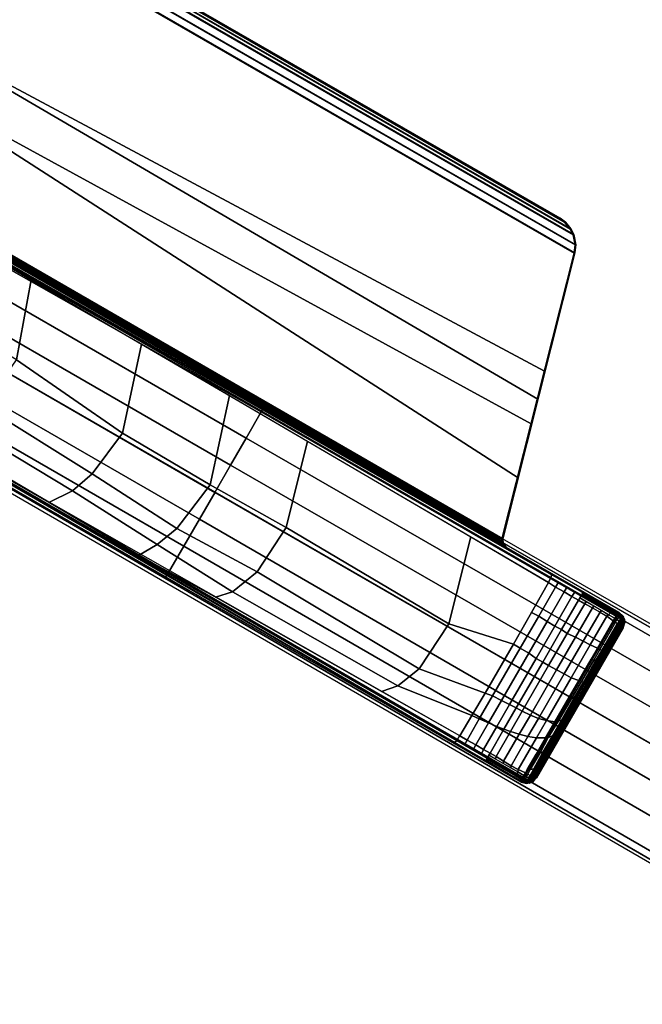
# Model space of a CAD drawing. Units: inches. Extents: x -2 to 247, y -6 to 211.
# Drawn here: x 131 to 136, y 76 to 84 of the extents above; entities that cross this region are included whole.
import ezdxf

# ---------------------------------------------------------------- set-up
doc = ezdxf.new("R2010")
doc.units = ezdxf.units.IN
doc.header["$MEASUREMENT"] = 0
doc.layers.add('TABLE-BASE', color=6, linetype='Continuous')
doc.layers.add('TABLE-TOPLAM', color=6, linetype='Continuous')

# ---------------------------------------------------------------- blocks, each defined once
blk = doc.blocks.new('UDT1GS_4284LG_1T')
at = {"layer": 'TABLE-BASE'}
for points in [[(-31.1165, -8.6944, 27.324), (-27.0759, -1.6957, 27.324), (-28.4355, -0.9107, 27.324), (-32.4762, -7.9094, 27.324)], [(-29.0144, -1.9706, 26.5054), (-32.4643, -7.8998, 27.008), (-32.4762, -7.9094, 27.324), (-28.8465, -1.6226, 27.324)], [(-29.0641, -2.0737, 26.2628), (-32.1599, -7.3773, 26.8751), (-32.1437, -7.3488, 26.9613), (-29.0144, -1.9706, 26.5054)], [(-29.0641, -2.0737, 26.2628), (-29.0696, -2.085, 26.2362), (-32.1421, -7.3942, 26.8191), (-32.1599, -7.3773, 26.8751)], [(-32.1421, -7.3942, 26.8191), (-32.1057, -7.4176, 26.7965), (-29.0744, -2.0951, 26.2126), (-29.0696, -2.085, 26.2362)], [(-27.3465, -2.1864, 27.324), (-27.3383, -2.1503, 27.324), (-30.5955, -7.792, 27.324), (-30.5645, -7.7652, 27.324)], [(-27.329, -2.2251, 27.324), (-27.3465, -2.1864, 27.324), (-30.5645, -7.7652, 27.324), (-30.5261, -7.7626, 27.324)], [(-27.3925, -2.2174, 26.5558), (-27.39, -2.2178, 26.5718), (-30.5594, -7.7201, 26.9354), (-30.5619, -7.7197, 26.9194)], [(-27.39, -2.2178, 26.5718), (-27.3865, -2.2192, 26.5816), (-30.5559, -7.7214, 26.9452), (-30.5594, -7.7201, 26.9354)], [(-27.3865, -2.2192, 26.5816), (-27.3816, -2.2215, 26.5908), (-30.551, -7.7237, 26.9544), (-30.5559, -7.7214, 26.9452)], [(-27.3816, -2.2215, 26.5908), (-27.3734, -2.2255, 26.6011), (-30.5428, -7.7278, 26.9646), (-30.551, -7.7237, 26.9544)], [(-27.3734, -2.2255, 26.6011), (-27.3627, -2.2311, 26.6096), (-30.5321, -7.7334, 26.9731), (-30.5428, -7.7278, 26.9646)], [(-27.3627, -2.2311, 26.6096), (-27.3573, -2.2339, 26.6125), (-30.5266, -7.7362, 26.976), (-30.5321, -7.7334, 26.9731)], [(-26.771, -2.8092, 26.9551), (-29.6035, -7.9895, 27.0079), (-30.5289, -7.756, 26.9951), (-27.3441, -2.227, 26.6301)], [(-27.3491, -2.2386, 26.6155), (-27.3441, -2.227, 26.6301), (-30.5289, -7.756, 26.9951), (-30.5185, -7.7408, 26.979)], [(-27.3573, -2.2339, 26.6125), (-27.3491, -2.2386, 26.6155), (-30.5185, -7.7408, 26.979), (-30.5266, -7.7362, 26.976)], [(-30.5261, -7.7626, 27.324), (-30.0372, -7.8859, 27.324), (-26.7653, -2.8059, 27.324), (-27.329, -2.2251, 27.324)], [(-31.1142, -8.6793, 27.008), (-27.7043, -2.727, 26.5054), (-27.4869, -2.4076, 27.324), (-31.1165, -8.6944, 27.324)], [(-29.3567, -2.4967, 1.728), (-30.8425, -5.0548, 1.5077), (-30.7962, -5.086, 1.5775), (-29.3015, -2.5426, 1.8037)], [(-29.3015, -2.5426, 1.8037), (-30.7962, -5.086, 1.5775), (-30.5856, -5.2076, 1.6168), (-29.1114, -2.6523, 1.8863)], [(-29.1114, -2.6523, 1.8863), (-30.5856, -5.2076, 1.6168), (-30.369, -5.3326, 1.6535), (-28.8948, -2.7774, 1.923)], [(-30.8138, -8.1544, 26.8751), (-27.7687, -2.8216, 26.2628), (-27.7043, -2.727, 26.5054), (-30.7973, -8.1262, 26.9613)], [(-30.8759, -8.1277, 26.7965), (-27.7821, -2.8412, 26.2126), (-27.7758, -2.832, 26.2362), (-30.8374, -8.1475, 26.8191)], [(-30.8138, -8.1544, 26.8751), (-30.8374, -8.1475, 26.8191), (-27.7758, -2.832, 26.2362), (-27.7687, -2.8216, 26.2628)], [(-28.6778, -2.9027, 1.9441), (-28.8948, -2.7774, 1.923), (-30.369, -5.3326, 1.6535), (-30.1519, -5.458, 1.6746)], [(-30.0372, -7.8859, 27.324), (-29.4081, -8.0444, 27.324), (-26.502, -3.0771, 27.324), (-26.7653, -2.8059, 27.324)], [(-26.5011, -3.0855, 27.0267), (-29.1825, -8.0957, 27.0137), (-29.6035, -7.9895, 27.0079), (-26.771, -2.8092, 26.9551)], [(-30.1539, -5.4568, 1.6746), (-29.9369, -5.5821, 1.6535), (-28.461, -3.0278, 1.923), (-28.6781, -2.9025, 1.9441)], [(-28.461, -3.0278, 1.923), (-29.9369, -5.5821, 1.6535), (-29.7203, -5.7072, 1.6168), (-28.2444, -3.1529, 1.8863)], [(-29.4081, -8.0444, 27.324), (-28.235, -8.3401, 27.324), (-25.6834, -3.9206, 27.324), (-26.502, -3.0771, 27.324)], [(-26.502, -3.0771, 27.324), (-25.6834, -3.9206, 27.324), (-25.6899, -3.9214, 27.0267), (-26.5011, -3.0855, 27.0267)], [(-28.2444, -3.1529, 1.8863), (-29.7203, -5.7072, 1.6168), (-29.5097, -5.8288, 1.5775), (-28.0544, -3.2626, 1.8037)], [(-25.6899, -3.9214, 27.0267), (-28.2375, -8.3341, 27.0267), (-29.1825, -8.0957, 27.0137), (-26.5011, -3.0855, 27.0267)], [(-28.0132, -3.2362, 26.2562), (-28.4493, -3.9859, 26.338), (-29.0919, -3.8669, 26.1831), (-28.6403, -3.1254, 26.1022)], [(-29.6128, -3.437, 26.2623), (-30.1414, -4.3154, 26.3589), (-30.2348, -4.126, 26.4342), (-29.7311, -3.2433, 26.3378)], [(-28.0544, -3.2626, 1.8037), (-29.5097, -5.8288, 1.5775), (-29.4595, -5.8533, 1.5077), (-27.987, -3.2875, 1.728)], [(-29.4648, -3.6079, 26.2099), (-30.0065, -4.474, 26.3093), (-30.1414, -4.3154, 26.3589), (-29.6128, -3.437, 26.2623)], [(-29.0919, -3.8669, 26.1831), (-29.6783, -4.7172, 26.2765), (-30.0065, -4.474, 26.3093), (-29.4648, -3.6079, 26.2099)], [(-28.4493, -3.9859, 26.338), (-28.9659, -4.8704, 26.4352), (-29.6783, -4.7172, 26.2765), (-29.0919, -3.8669, 26.1831)], [(-25.6899, -3.9214, 27.0267), (-25.6501, -3.9751, 27.0267), (-28.1711, -8.3416, 27.0267), (-28.2375, -8.3341, 27.0267)], [(-28.1686, -8.3476, 27.324), (-25.6437, -3.9743, 27.324), (-25.6834, -3.9206, 27.324), (-28.235, -8.3401, 27.324)], [(-25.6226, -4.0547, 27.0267), (-28.0884, -8.3256, 27.0267), (-28.1711, -8.3416, 27.0267), (-25.6501, -3.9751, 27.0267)], [(-28.1686, -8.3476, 27.324), (-28.0859, -8.3316, 27.324), (-25.6161, -4.0539, 27.324), (-25.6437, -3.9743, 27.324)], [(-25.6226, -4.0547, 27.0267), (-25.6194, -4.1051, 27.0267), (-28.0432, -8.3032, 27.0267), (-28.0884, -8.3256, 27.0267)], [(-28.0406, -8.3092, 27.324), (-25.613, -4.1043, 27.324), (-25.6161, -4.0539, 27.324), (-28.0859, -8.3316, 27.324)], [(-30.2348, -4.126, 26.4342), (-30.1414, -4.3154, 26.3589), (-30.5713, -4.9947, 26.4456), (-30.6608, -4.8447, 26.5063)], [(-25.6313, -4.1722, 27.0267), (-27.991, -8.2593, 27.0267), (-28.0432, -8.3032, 27.0267), (-25.6194, -4.1051, 27.0267)], [(-28.0406, -8.3092, 27.324), (-27.9885, -8.2653, 27.324), (-25.6249, -4.1714, 27.324), (-25.613, -4.1043, 27.324)], [(-25.6313, -4.1722, 27.0267), (-25.6527, -4.2204, 27.0267), (-27.96, -8.2167, 27.0267), (-27.991, -8.2593, 27.0267)], [(-27.9574, -8.2227, 27.324), (-25.6463, -4.2196, 27.324), (-25.6249, -4.1714, 27.324), (-27.9885, -8.2653, 27.324)], [(-25.6463, -4.2196, 27.324), (-27.9574, -8.2227, 27.324), (-27.96, -8.2167, 27.0267), (-25.6527, -4.2204, 27.0267)], [(-30.0065, -4.474, 26.3093), (-30.4438, -5.1523, 26.394), (-30.5713, -4.9947, 26.4456), (-30.1414, -4.3154, 26.3589)], [(-29.6783, -4.7172, 26.2765), (-30.0948, -5.4193, 26.3539), (-30.4438, -5.1523, 26.394), (-30.0065, -4.474, 26.3093)], [(-28.9659, -4.8704, 26.4352), (-29.3779, -5.5748, 26.5128), (-30.0948, -5.4193, 26.3539), (-29.6783, -4.7172, 26.2765)], [(-30.5713, -4.9947, 26.4456), (-30.9505, -5.5983, 26.5221), (-30.9949, -5.4608, 26.5805), (-30.6608, -4.8447, 26.5063)], [(-30.4438, -5.1523, 26.394), (-30.7919, -5.7945, 26.4579), (-30.9505, -5.5983, 26.5221), (-30.5713, -4.9947, 26.4456)], [(-35.3098, -12.7605, 1.0509), (-35.2571, -12.7958, 1.1222), (-30.7962, -5.086, 1.5775), (-30.8425, -5.0548, 1.5077)], [(-30.7962, -5.086, 1.5775), (-35.2571, -12.7958, 1.1222), (-35.0439, -12.9189, 1.1561), (-30.5856, -5.2076, 1.6168)], [(-30.5856, -5.2076, 1.6168), (-35.0439, -12.9189, 1.1561), (-34.8298, -13.0425, 1.1804), (-30.369, -5.3326, 1.6535)], [(-30.0948, -5.4193, 26.3539), (-30.4351, -6.0268, 26.4418), (-30.7919, -5.7945, 26.4579), (-30.4438, -5.1523, 26.394)], [(-30.1519, -5.458, 1.6746), (-30.369, -5.3326, 1.6535), (-34.8298, -13.0425, 1.1804), (-34.6066, -13.1714, 1.2028)], [(-29.3779, -5.5748, 26.5128), (-29.7434, -6.1987, 26.5817), (-30.4351, -6.0268, 26.4418), (-30.0948, -5.4193, 26.3539)], [(-34.6066, -13.1714, 1.2028), (-34.3834, -13.3002, 1.1804), (-29.9369, -5.5821, 1.6535), (-30.1539, -5.4568, 1.6746)], [(-30.9505, -5.5983, 26.5221), (-31.7061, -6.9235, 26.6609), (-31.7501, -6.7904, 26.727), (-30.9949, -5.4608, 26.5805)], [(-29.9369, -5.5821, 1.6535), (-34.3834, -13.3002, 1.1804), (-34.1693, -13.4238, 1.1561), (-29.7203, -5.7072, 1.6168)], [(-30.7919, -5.7945, 26.4579), (-31.5692, -7.0919, 26.606), (-31.7061, -6.9235, 26.6609), (-30.9505, -5.5983, 26.5221)], [(-29.7203, -5.7072, 1.6168), (-34.1693, -13.4238, 1.1561), (-33.9561, -13.5469, 1.1222), (-29.5097, -5.8288, 1.5775)], [(-29.4595, -5.8533, 1.5077), (-29.5097, -5.8288, 1.5775), (-33.9561, -13.5469, 1.1222), (-33.8991, -13.5749, 1.0509)], [(-30.4351, -6.0268, 26.4418), (-31.2087, -7.3302, 26.5875), (-31.5692, -7.0919, 26.606), (-30.7919, -5.7945, 26.4579)], [(-29.7434, -6.1987, 26.5817), (-30.5107, -7.5065, 26.727), (-31.2087, -7.3302, 26.5875), (-30.4351, -6.0268, 26.4418)], [(-31.7061, -6.9235, 26.6609), (-31.9421, -7.5154, 26.7669), (-32.1057, -7.4176, 26.7965), (-31.7501, -6.7904, 26.727)], [(-31.5692, -7.0919, 26.606), (-31.7628, -7.6212, 26.7451), (-31.9421, -7.5154, 26.7669), (-31.7061, -6.9235, 26.6609)], [(-31.2087, -7.3302, 26.5875), (-31.3696, -7.8493, 26.7355), (-31.7628, -7.6212, 26.7451), (-31.5692, -7.0919, 26.606)], [(-30.5107, -7.5065, 26.727), (-30.8759, -8.1277, 26.7965), (-31.3696, -7.8493, 26.7355), (-31.2087, -7.3302, 26.5875)], [(-32.1599, -7.3773, 26.8751), (-32.304, -7.6262, 26.8915), (-32.2917, -7.6031, 26.9828), (-32.1437, -7.3488, 26.9613)], [(-32.1421, -7.3942, 26.8191), (-32.2838, -7.6383, 26.8347), (-32.304, -7.6262, 26.8915), (-32.1599, -7.3773, 26.8751)], [(-32.1057, -7.4176, 26.7965), (-32.1392, -7.4766, 26.8023), (-32.178, -7.4559, 26.823), (-32.1421, -7.3942, 26.8191)], [(-31.9704, -7.5741, 26.7753), (-32.1392, -7.4766, 26.8023), (-32.1057, -7.4176, 26.7965), (-31.9421, -7.5154, 26.7669)], [(-32.1392, -7.4766, 26.8023), (-32.1788, -7.5468, 26.8071), (-32.2178, -7.5246, 26.8274), (-32.178, -7.4559, 26.823)], [(-32.0008, -7.6495, 26.7786), (-32.1788, -7.5468, 26.8071), (-32.1392, -7.4766, 26.8023), (-31.9704, -7.5741, 26.7753)], [(-32.1788, -7.5468, 26.8071), (-32.2142, -7.6094, 26.8096), (-32.2555, -7.5896, 26.8316), (-32.2178, -7.5246, 26.8274)], [(-32.0302, -7.7156, 26.7809), (-32.2142, -7.6094, 26.8096), (-32.1788, -7.5468, 26.8071), (-32.0008, -7.6495, 26.7786)], [(-31.822, -7.7528, 26.761), (-32.0008, -7.6495, 26.7786), (-31.9704, -7.5741, 26.7753), (-31.7852, -7.6811, 26.7564)], [(-31.7852, -7.6811, 26.7564), (-31.9704, -7.5741, 26.7753), (-31.9421, -7.5154, 26.7669), (-31.7628, -7.6212, 26.7451)], [(-32.304, -7.6262, 26.8915), (-32.4361, -7.8552, 26.8895), (-32.4352, -7.8497, 27.0037), (-32.2917, -7.6031, 26.9828)], [(-32.293, -7.6328, 26.8607), (-32.4273, -7.8654, 26.859), (-32.4361, -7.8552, 26.8895), (-32.304, -7.6262, 26.8915)], [(-32.2838, -7.6383, 26.8347), (-32.4212, -7.8763, 26.8334), (-32.4273, -7.8654, 26.859), (-32.293, -7.6328, 26.8607)], [(-32.2611, -7.6513, 26.821), (-32.3948, -7.883, 26.8192), (-32.4212, -7.8763, 26.8334), (-32.2838, -7.6383, 26.8347)], [(-32.2436, -7.6614, 26.8103), (-32.2716, -7.7092, 26.8106), (-32.2917, -7.7044, 26.8205), (-32.2611, -7.6513, 26.821)], [(-32.2142, -7.6094, 26.8096), (-32.2436, -7.6614, 26.8103), (-32.2838, -7.6383, 26.8347), (-32.2555, -7.5896, 26.8316)], [(-32.0521, -7.772, 26.7805), (-32.2436, -7.6614, 26.8103), (-32.2142, -7.6094, 26.8096), (-32.0302, -7.7156, 26.7809)], [(-31.8549, -7.8169, 26.7629), (-32.0302, -7.7156, 26.7809), (-32.0008, -7.6495, 26.7786), (-31.822, -7.7528, 26.761)], [(-31.4039, -7.9012, 26.7496), (-31.7852, -7.6811, 26.7564), (-31.7628, -7.6212, 26.7451), (-31.3696, -7.8493, 26.7355)], [(-32.2716, -7.7092, 26.8106), (-32.3078, -7.7683, 26.8112), (-32.3272, -7.7658, 26.8201), (-32.2917, -7.7044, 26.8205)], [(-32.0713, -7.8242, 26.783), (-32.0923, -7.8948, 26.7819), (-32.3078, -7.7683, 26.8112), (-32.2716, -7.7092, 26.8106)], [(-32.0521, -7.772, 26.7805), (-32.0713, -7.8242, 26.783), (-32.2716, -7.7092, 26.8106), (-32.2436, -7.6614, 26.8103)], [(-31.8819, -7.8703, 26.7627), (-32.0521, -7.772, 26.7805), (-32.0302, -7.7156, 26.7809), (-31.8549, -7.8169, 26.7629)], [(-31.4439, -7.9711, 26.7513), (-31.822, -7.7528, 26.761), (-31.7852, -7.6811, 26.7564), (-31.4039, -7.9012, 26.7496)], [(-30.5673, -7.7585, 26.9951), (-30.5983, -7.7854, 26.9951), (-30.5594, -7.7201, 26.9354), (-30.5559, -7.7214, 26.9452)], [(-30.5792, -7.7533, 26.9661), (-30.5847, -7.7596, 26.9346), (-30.5619, -7.7197, 26.9194), (-30.5594, -7.7201, 26.9354)], [(-30.551, -7.7237, 26.9544), (-30.551, -7.7237, 26.9544), (-30.5673, -7.7585, 26.9951), (-30.5559, -7.7214, 26.9452)], [(-30.5428, -7.7278, 26.9646), (-30.5428, -7.7278, 26.9646), (-30.5673, -7.7585, 26.9951), (-30.551, -7.7237, 26.9544)], [(-30.5321, -7.7334, 26.9731), (-30.5321, -7.7334, 26.9731), (-30.5673, -7.7585, 26.9951), (-30.5428, -7.7278, 26.9646)], [(-30.5673, -7.7585, 26.9951), (-30.5321, -7.7334, 26.9731), (-30.5266, -7.7362, 26.976)], [(-32.3078, -7.7683, 26.8112), (-32.345, -7.8301, 26.8117), (-32.3627, -7.8273, 26.8196), (-32.3272, -7.7658, 26.8201)], [(-32.0923, -7.8948, 26.7819), (-32.1122, -7.9643, 26.7806), (-32.345, -7.8301, 26.8117), (-32.3078, -7.7683, 26.8112)], [(-31.8819, -7.8703, 26.7627), (-31.9067, -7.9194, 26.7672), (-32.0713, -7.8242, 26.783), (-32.0521, -7.772, 26.7805)], [(-31.4856, -8.03, 26.7533), (-31.8549, -7.8169, 26.7629), (-31.822, -7.7528, 26.761), (-31.4439, -7.9711, 26.7513)], [(-30.5983, -7.7854, 26.9951), (-30.597, -7.7823, 26.9726), (-30.5847, -7.7596, 26.9346), (-30.5792, -7.7533, 26.9661)], [(-30.5955, -7.792, 27.324), (-30.5983, -7.7854, 26.9951), (-30.5673, -7.7585, 26.9951), (-30.5645, -7.7652, 27.324)], [(-30.5289, -7.756, 26.9951), (-30.5673, -7.7585, 26.9951), (-30.5266, -7.7362, 26.976), (-30.5185, -7.7408, 26.979)], [(-30.5645, -7.7652, 27.324), (-30.5673, -7.7585, 26.9951), (-30.5289, -7.756, 26.9951), (-30.5261, -7.7626, 27.324)], [(-28.2375, -8.3341, 27.0267), (-28.235, -8.3401, 27.324), (-30.5261, -7.7626, 27.324), (-30.5289, -7.756, 26.9951)], [(-32.4361, -7.8552, 26.8895), (-32.466, -7.9067, 26.8947), (-32.4643, -7.8998, 27.008), (-32.4352, -7.8497, 27.0037)], [(-32.4273, -7.8654, 26.859), (-32.4547, -7.9126, 26.8638), (-32.466, -7.9067, 26.8947), (-32.4361, -7.8552, 26.8895)], [(-32.4212, -7.8763, 26.8334), (-32.4478, -7.9219, 26.8374), (-32.4547, -7.9126, 26.8638), (-32.4273, -7.8654, 26.859)], [(-32.3948, -7.883, 26.8192), (-32.4231, -7.9319, 26.8242), (-32.4478, -7.9219, 26.8374), (-32.4212, -7.8763, 26.8334)], [(-32.3755, -7.8856, 26.8117), (-32.4028, -7.9436, 26.8111), (-32.4231, -7.9319, 26.8242), (-32.3948, -7.883, 26.8192)], [(-32.1209, -8.033, 26.7783), (-32.1223, -8.106, 26.7737), (-32.4028, -7.9436, 26.8111), (-32.3755, -7.8856, 26.8117)], [(-32.345, -7.8301, 26.8117), (-32.3755, -7.8856, 26.8117), (-32.3948, -7.883, 26.8192), (-32.3627, -7.8273, 26.8196)], [(-32.1122, -7.9643, 26.7806), (-32.1209, -8.033, 26.7783), (-32.3755, -7.8856, 26.8117), (-32.345, -7.8301, 26.8117)], [(-31.9067, -7.9194, 26.7672), (-31.9388, -7.9836, 26.7672), (-32.0923, -7.8948, 26.7819), (-32.0713, -7.8242, 26.783)], [(-31.5139, -8.0827, 26.7538), (-31.5426, -8.1298, 26.7618), (-31.9067, -7.9194, 26.7672), (-31.8819, -7.8703, 26.7627)], [(-31.5139, -8.0827, 26.7538), (-31.8819, -7.8703, 26.7627), (-31.8549, -7.8169, 26.7629), (-31.4856, -8.03, 26.7533)], [(-31.1452, -8.0506, 26.7668), (-31.4039, -7.9012, 26.7496), (-31.3696, -7.8493, 26.7355), (-31.1183, -7.9921, 26.7564)], [(-31.3696, -7.8493, 26.7355), (-30.8759, -8.1277, 26.7965), (-31.1183, -7.9921, 26.7564)], [(-32.4643, -7.8998, 27.008), (-32.4799, -7.9512, 26.9323), (-32.4882, -7.952, 27.324), (-32.4762, -7.9094, 27.324)], [(-31.1474, -8.7261, 27.324), (-31.1165, -8.6944, 27.324), (-32.4762, -7.9094, 27.324), (-32.4882, -7.952, 27.324)], [(-32.4653, -8.0021, 26.9026), (-32.4741, -8.0027, 27.324), (-32.4882, -7.952, 27.324), (-32.4799, -7.9512, 26.9323)], [(-32.4882, -7.952, 27.324), (-32.4741, -8.0027, 27.324), (-31.1984, -8.7393, 27.324), (-31.1474, -8.7261, 27.324)], [(-32.4733, -7.9302, 26.9145), (-32.4825, -7.9693, 26.8896), (-32.4855, -7.9777, 26.8996), (-32.4761, -7.9391, 26.9221)], [(-32.4855, -7.9777, 26.8996), (-32.4855, -7.9777, 26.8996), (-32.4761, -7.9391, 26.9221)], [(-32.4761, -7.9391, 26.9221), (-32.4855, -7.9777, 26.8996), (-32.4653, -8.0021, 26.9026), (-32.4799, -7.9512, 26.9323)], [(-32.4825, -7.9693, 26.8896), (-32.4729, -7.9808, 26.8673), (-32.4755, -7.9887, 26.8783), (-32.4855, -7.9777, 26.8996)], [(-32.4705, -7.9212, 26.907), (-32.4776, -7.9577, 26.8794), (-32.4825, -7.9693, 26.8896), (-32.4733, -7.9302, 26.9145)], [(-32.4776, -7.9577, 26.8794), (-32.4693, -7.9716, 26.8576), (-32.4729, -7.9808, 26.8673), (-32.4825, -7.9693, 26.8896)], [(-32.466, -7.9067, 26.8947), (-32.4799, -7.9512, 26.9323), (-32.4643, -7.8998, 27.008), (-32.466, -7.9067, 26.8947)], [(-32.4731, -7.9749, 26.9185), (-32.4731, -7.9749, 26.9185), (-32.4799, -7.9512, 26.9323), (-32.478, -7.9579, 26.9284)], [(-32.4679, -7.913, 26.9), (-32.4721, -7.9459, 26.8721), (-32.4776, -7.9577, 26.8794), (-32.4705, -7.9212, 26.907)], [(-32.4721, -7.9459, 26.8721), (-32.4632, -7.9579, 26.8474), (-32.4693, -7.9716, 26.8576), (-32.4776, -7.9577, 26.8794)], [(-32.4679, -7.913, 26.9), (-32.4642, -7.9301, 26.8661), (-32.4721, -7.9459, 26.8721)], [(-32.4642, -7.9301, 26.8661), (-32.4582, -7.9411, 26.8401), (-32.4632, -7.9579, 26.8474), (-32.4721, -7.9459, 26.8721)], [(-32.4632, -7.9579, 26.8474), (-32.4429, -7.9696, 26.8343), (-32.449, -7.9834, 26.8445), (-32.4693, -7.9716, 26.8576)], [(-32.466, -7.9067, 26.8947), (-32.4547, -7.9126, 26.8638), (-32.4642, -7.9301, 26.8661), (-32.4679, -7.913, 26.9)], [(-32.4478, -7.9219, 26.8374), (-32.4582, -7.9411, 26.8401), (-32.4642, -7.9301, 26.8661), (-32.4547, -7.9126, 26.8638)], [(-32.4582, -7.9411, 26.8401), (-32.4331, -7.9501, 26.8267), (-32.4429, -7.9696, 26.8343), (-32.4632, -7.9579, 26.8474)], [(-32.4478, -7.9219, 26.8374), (-32.4231, -7.9319, 26.8242), (-32.4331, -7.9501, 26.8267), (-32.4582, -7.9411, 26.8401)], [(-32.4478, -7.9219, 26.8374), (-32.4478, -7.9219, 26.8374), (-32.4547, -7.9126, 26.8638)], [(-32.4429, -7.9696, 26.8343), (-32.4227, -7.982, 26.8222), (-32.4288, -7.9958, 26.8325), (-32.449, -7.9834, 26.8445)], [(-32.4331, -7.9501, 26.8267), (-32.4132, -7.9628, 26.8139), (-32.4227, -7.982, 26.8222), (-32.4429, -7.9696, 26.8343)], [(-32.4231, -7.9319, 26.8242), (-32.4028, -7.9436, 26.8111), (-32.4132, -7.9628, 26.8139), (-32.4331, -7.9501, 26.8267)], [(-32.4227, -7.982, 26.8222), (-32.4132, -7.9628, 26.8139), (-32.3742, -7.9816, 26.808), (-32.369, -8.0111, 26.8139)], [(-32.4132, -7.9628, 26.8139), (-32.4028, -7.9436, 26.8111), (-32.3767, -7.9587, 26.8077), (-32.3742, -7.9816, 26.808)], [(-32.3742, -7.9816, 26.808), (-32.3767, -7.9587, 26.8077), (-32.2515, -8.0312, 26.7909), (-32.2414, -8.0621, 26.7921)], [(-31.9673, -8.0482, 26.7672), (-31.9831, -8.1128, 26.7665), (-32.1209, -8.033, 26.7783), (-32.1122, -7.9643, 26.7806)], [(-31.9388, -7.9836, 26.7672), (-31.9673, -8.0482, 26.7672), (-32.1122, -7.9643, 26.7806), (-32.0923, -7.8948, 26.7819)], [(-31.5426, -8.1298, 26.7618), (-31.5762, -8.193, 26.7625), (-31.9388, -7.9836, 26.7672), (-31.9067, -7.9194, 26.7672)], [(-31.2254, -8.1803, 26.773), (-31.4856, -8.03, 26.7533), (-31.4439, -7.9711, 26.7513), (-31.1904, -8.1174, 26.7707)], [(-31.1904, -8.1174, 26.7707), (-31.4439, -7.9711, 26.7513), (-31.4039, -7.9012, 26.7496), (-31.1452, -8.0506, 26.7668)], [(-32.4767, -7.9932, 26.8859), (-32.4755, -7.9887, 26.8783), (-32.4855, -7.9777, 26.8996)], [(-32.4774, -7.9966, 26.8932), (-32.4767, -7.9932, 26.8859), (-32.4855, -7.9777, 26.8996)], [(-32.4855, -7.9777, 26.8996), (-32.4774, -7.9966, 26.8932), (-32.4653, -8.0021, 26.9026)], [(-32.477, -7.9946, 26.8889), (-32.4569, -8.0082, 26.8803), (-32.4574, -8.0115, 26.8888), (-32.4774, -7.9966, 26.8932)], [(-32.456, -8.0182, 26.9025), (-32.4653, -8.0021, 26.9026), (-32.4774, -7.9966, 26.8932), (-32.4574, -8.0115, 26.8888)], [(-32.477, -7.9946, 26.8889), (-32.4767, -7.9932, 26.8859), (-32.4564, -8.0049, 26.8728), (-32.4569, -8.0082, 26.8803)], [(-32.4755, -7.9887, 26.8783), (-32.4552, -8.0005, 26.8652), (-32.4564, -8.0049, 26.8728), (-32.4767, -7.9932, 26.8859)], [(-32.4729, -7.9808, 26.8673), (-32.4525, -7.9926, 26.8542), (-32.4552, -8.0005, 26.8652), (-32.4755, -7.9887, 26.8783)], [(-32.4741, -8.0027, 27.324), (-32.4653, -8.0021, 26.9026), (-32.456, -8.0182, 26.9025), (-32.459, -8.0172, 27.324)], [(-32.4741, -8.0027, 27.324), (-32.4432, -8.0323, 27.324), (-31.2395, -8.7273, 27.324), (-31.1984, -8.7393, 27.324)], [(-32.4693, -7.9716, 26.8576), (-32.449, -7.9834, 26.8445), (-32.4525, -7.9926, 26.8542), (-32.4729, -7.9808, 26.8673)], [(-32.4358, -8.028, 26.8985), (-32.4432, -8.0323, 27.324), (-32.459, -8.0172, 27.324), (-32.456, -8.0182, 26.9025)], [(-32.4569, -8.0082, 26.8803), (-32.437, -8.0225, 26.8732), (-32.4369, -8.026, 26.8853), (-32.4574, -8.0115, 26.8888)], [(-32.4574, -8.0115, 26.8888), (-32.4369, -8.026, 26.8853), (-32.4358, -8.028, 26.8985), (-32.456, -8.0182, 26.9025)], [(-32.4564, -8.0049, 26.8728), (-32.4365, -8.019, 26.8645), (-32.437, -8.0225, 26.8732), (-32.4569, -8.0082, 26.8803)], [(-32.4552, -8.0005, 26.8652), (-32.435, -8.0129, 26.8531), (-32.4365, -8.019, 26.8645), (-32.4564, -8.0049, 26.8728)], [(-32.4525, -7.9926, 26.8542), (-32.4324, -8.005, 26.8421), (-32.435, -8.0129, 26.8531), (-32.4552, -8.0005, 26.8652)], [(-32.449, -7.9834, 26.8445), (-32.4288, -7.9958, 26.8325), (-32.4324, -8.005, 26.8421), (-32.4525, -7.9926, 26.8542)], [(-32.4432, -8.0323, 27.324), (-32.4358, -8.028, 26.8985), (-31.2395, -8.7187, 26.8985), (-31.2395, -8.7273, 27.324)], [(-32.437, -8.0225, 26.8732), (-32.4365, -8.019, 26.8645), (-32.3223, -8.0838, 26.8461), (-32.3222, -8.088, 26.8548)], [(-32.4369, -8.026, 26.8853), (-32.437, -8.0225, 26.8732), (-32.3222, -8.088, 26.8548), (-32.3179, -8.0942, 26.8667)], [(-32.4358, -8.028, 26.8985), (-32.4369, -8.026, 26.8853), (-32.3179, -8.0942, 26.8667), (-32.3207, -8.0941, 26.8805)], [(-32.4365, -8.019, 26.8645), (-32.435, -8.0129, 26.8531), (-32.3281, -8.0731, 26.836), (-32.3223, -8.0838, 26.8461)], [(-32.4358, -8.028, 26.8985), (-32.3207, -8.0941, 26.8805), (-32.3224, -8.0935, 26.8985), (-32.4358, -8.028, 26.8985)], [(-32.435, -8.0129, 26.8531), (-32.4324, -8.005, 26.8421), (-32.3339, -8.0597, 26.8263), (-32.3281, -8.0731, 26.836)], [(-32.4324, -8.005, 26.8421), (-32.4288, -7.9958, 26.8325), (-32.3482, -8.04, 26.8196), (-32.3339, -8.0597, 26.8263)], [(-32.4288, -7.9958, 26.8325), (-32.4227, -7.982, 26.8222), (-32.369, -8.0111, 26.8139), (-32.3482, -8.04, 26.8196)], [(-32.369, -8.0111, 26.8139), (-32.3742, -7.9816, 26.808), (-32.2414, -8.0621, 26.7921), (-32.2343, -8.0862, 26.7954)], [(-32.3482, -8.04, 26.8196), (-32.369, -8.0111, 26.8139), (-32.2343, -8.0862, 26.7954), (-32.2131, -8.1161, 26.8015)], [(-32.3339, -8.0597, 26.8263), (-32.3482, -8.04, 26.8196), (-32.2131, -8.1161, 26.8015), (-32.1987, -8.1366, 26.8087)], [(-32.2414, -8.0621, 26.7921), (-32.2515, -8.0312, 26.7909), (-32.1223, -8.106, 26.7737), (-32.1198, -8.1274, 26.778)], [(-31.9831, -8.1128, 26.7665), (-31.9934, -8.1806, 26.764), (-32.1223, -8.106, 26.7737), (-32.1209, -8.033, 26.7783)], [(-31.6084, -8.2554, 26.7627), (-31.6396, -8.3111, 26.7619), (-31.9831, -8.1128, 26.7665), (-31.9673, -8.0482, 26.7672)], [(-31.5762, -8.193, 26.7625), (-31.6084, -8.2554, 26.7627), (-31.9673, -8.0482, 26.7672), (-31.9388, -7.9836, 26.7672)], [(-31.2544, -8.2326, 26.7743), (-31.5139, -8.0827, 26.7538), (-31.4856, -8.03, 26.7533), (-31.2254, -8.1803, 26.773)], [(-30.9137, -8.1842, 26.8023), (-31.1452, -8.0506, 26.7668), (-31.1183, -7.9921, 26.7564), (-30.8759, -8.1277, 26.7965)], [(-32.3281, -8.0731, 26.836), (-32.3339, -8.0597, 26.8263), (-32.1987, -8.1366, 26.8087), (-32.1914, -8.1512, 26.8187)], [(-32.3223, -8.0838, 26.8461), (-32.3281, -8.0731, 26.836), (-32.1914, -8.1512, 26.8187), (-32.1859, -8.1619, 26.8292)], [(-32.3207, -8.0941, 26.8805), (-32.1733, -8.1789, 26.8631), (-32.1792, -8.1761, 26.8985), (-32.3224, -8.0935, 26.8985)], [(-32.3222, -8.088, 26.8548), (-32.3223, -8.0838, 26.8461), (-32.1859, -8.1619, 26.8292), (-32.1842, -8.1672, 26.8379)], [(-32.3179, -8.0942, 26.8667), (-32.3222, -8.088, 26.8548), (-32.1842, -8.1672, 26.8379), (-32.1797, -8.1737, 26.8501)], [(-32.3207, -8.0941, 26.8805), (-32.3179, -8.0942, 26.8667), (-32.1797, -8.1737, 26.8501), (-32.1733, -8.1789, 26.8631)], [(-32.2343, -8.0862, 26.7954), (-32.2414, -8.0621, 26.7921), (-32.1198, -8.1274, 26.778), (-32.1056, -8.1598, 26.7818)], [(-32.2131, -8.1161, 26.8015), (-32.2343, -8.0862, 26.7954), (-32.1056, -8.1598, 26.7818), (-32.0851, -8.1896, 26.789)], [(-32.1987, -8.1366, 26.8087), (-32.2131, -8.1161, 26.8015), (-32.0851, -8.1896, 26.789), (-32.079, -8.2054, 26.7977)], [(-32.1198, -8.1274, 26.778), (-32.1223, -8.106, 26.7737), (-31.9934, -8.1806, 26.764), (-31.9864, -8.208, 26.7687)], [(-32.1056, -8.1598, 26.7818), (-32.1198, -8.1274, 26.778), (-31.9864, -8.208, 26.7687), (-31.9798, -8.2323, 26.7731)], [(-31.6396, -8.3111, 26.7619), (-31.6616, -8.3722, 26.7611), (-31.9934, -8.1806, 26.764), (-31.9831, -8.1128, 26.7665)], [(-31.2544, -8.2326, 26.7743), (-31.2848, -8.2787, 26.7802), (-31.5426, -8.1298, 26.7618), (-31.5139, -8.0827, 26.7538)], [(-30.9887, -8.3169, 26.8096), (-31.2254, -8.1803, 26.773), (-31.1904, -8.1174, 26.7707), (-30.9512, -8.2555, 26.8071)], [(-30.9512, -8.2555, 26.8071), (-31.1904, -8.1174, 26.7707), (-31.1452, -8.0506, 26.7668), (-30.9137, -8.1842, 26.8023)], [(-30.9574, -8.4036, 26.8915), (-30.8138, -8.1544, 26.8751), (-30.7973, -8.1262, 26.9613), (-30.9436, -8.3814, 26.9828)], [(-30.9137, -8.1842, 26.8023), (-30.8759, -8.1277, 26.7965), (-30.8374, -8.1475, 26.8191), (-30.873, -8.2094, 26.823)], [(-32.1914, -8.1512, 26.8187), (-32.1987, -8.1366, 26.8087), (-32.079, -8.2054, 26.7977), (-32.0754, -8.2179, 26.8084)], [(-32.1859, -8.1619, 26.8292), (-32.1914, -8.1512, 26.8187), (-32.0754, -8.2179, 26.8084), (-32.0734, -8.2267, 26.8197)], [(-32.1842, -8.1672, 26.8379), (-32.1859, -8.1619, 26.8292), (-32.0734, -8.2267, 26.8197), (-32.072, -8.2318, 26.8286)], [(-32.1797, -8.1737, 26.8501), (-32.1842, -8.1672, 26.8379), (-32.072, -8.2318, 26.8286), (-32.0679, -8.238, 26.841)], [(-32.1733, -8.1789, 26.8631), (-32.1797, -8.1737, 26.8501), (-32.0679, -8.238, 26.841), (-32.0662, -8.2406, 26.8546)], [(-32.1733, -8.1789, 26.8631), (-32.0662, -8.2406, 26.8546), (-32.0609, -8.2444, 26.8985), (-32.1792, -8.1761, 26.8985)], [(-32.0851, -8.1896, 26.789), (-32.1056, -8.1598, 26.7818), (-31.9798, -8.2323, 26.7731), (-31.9754, -8.2528, 26.782)], [(-32.079, -8.2054, 26.7977), (-32.0851, -8.1896, 26.789), (-31.9754, -8.2528, 26.782), (-31.975, -8.2654, 26.7915)], [(-32.0754, -8.2179, 26.8084), (-32.079, -8.2054, 26.7977), (-31.975, -8.2654, 26.7915), (-31.9726, -8.2772, 26.8028)], [(-31.9934, -8.1806, 26.764), (-31.7903, -8.2979, 26.7623), (-31.7971, -8.3187, 26.7641), (-31.9864, -8.208, 26.7687)], [(-31.9864, -8.208, 26.7687), (-31.7971, -8.3187, 26.7641), (-31.8015, -8.3352, 26.7693), (-31.9798, -8.2323, 26.7731)], [(-31.3136, -8.3448, 26.7817), (-31.3458, -8.4073, 26.7821), (-31.6084, -8.2554, 26.7627), (-31.5762, -8.193, 26.7625)], [(-31.2848, -8.2787, 26.7802), (-31.3136, -8.3448, 26.7817), (-31.5762, -8.193, 26.7625), (-31.5426, -8.1298, 26.7618)], [(-31.0181, -8.369, 26.8103), (-31.2544, -8.2326, 26.7743), (-31.2254, -8.1803, 26.773), (-30.9887, -8.3169, 26.8096)], [(-30.978, -8.3922, 26.8347), (-30.8374, -8.1475, 26.8191), (-30.8138, -8.1544, 26.8751), (-30.9574, -8.4036, 26.8915)], [(-30.9512, -8.2555, 26.8071), (-30.9137, -8.1842, 26.8023), (-30.873, -8.2094, 26.823), (-30.9125, -8.2782, 26.8274)], [(-32.0734, -8.2267, 26.8197), (-32.0754, -8.2179, 26.8084), (-31.9726, -8.2772, 26.8028), (-31.9705, -8.286, 26.8142)], [(-32.072, -8.2318, 26.8286), (-32.0734, -8.2267, 26.8197), (-31.9705, -8.286, 26.8142), (-31.969, -8.2911, 26.8233)], [(-32.0679, -8.238, 26.841), (-32.072, -8.2318, 26.8286), (-31.969, -8.2911, 26.8233), (-31.9677, -8.2958, 26.8361)], [(-32.0662, -8.2406, 26.8546), (-32.0679, -8.238, 26.841), (-31.9677, -8.2958, 26.8361), (-31.966, -8.2983, 26.8496)], [(-32.0662, -8.2406, 26.8546), (-31.966, -8.2983, 26.8496), (-31.9591, -8.3032, 26.8985), (-32.0609, -8.2444, 26.8985)], [(-31.9798, -8.2323, 26.7731), (-31.8015, -8.3352, 26.7693), (-31.8068, -8.3501, 26.779), (-31.9754, -8.2528, 26.782)], [(-31.9754, -8.2528, 26.782), (-31.8068, -8.3501, 26.779), (-31.8108, -8.3601, 26.7886), (-31.975, -8.2654, 26.7915)], [(-31.975, -8.2654, 26.7915), (-31.8108, -8.3601, 26.7886), (-31.8148, -8.3682, 26.8), (-31.9726, -8.2772, 26.8028)], [(-31.9726, -8.2772, 26.8028), (-31.8148, -8.3682, 26.8), (-31.8178, -8.3741, 26.8117), (-31.9705, -8.286, 26.8142)], [(-31.9705, -8.286, 26.8142), (-31.8178, -8.3741, 26.8117), (-31.8195, -8.3774, 26.8209), (-31.969, -8.2911, 26.8233)], [(-31.3458, -8.4073, 26.7821), (-31.3762, -8.4632, 26.7813), (-31.6396, -8.3111, 26.7619), (-31.6084, -8.2554, 26.7627)], [(-31.0806, -8.4818, 26.8112), (-31.3136, -8.3448, 26.7817), (-31.2848, -8.2787, 26.7802), (-31.0464, -8.4188, 26.8106)], [(-31.0464, -8.4188, 26.8106), (-31.2848, -8.2787, 26.7802), (-31.2544, -8.2326, 26.7743), (-31.0181, -8.369, 26.8103)], [(-30.9887, -8.3169, 26.8096), (-30.9512, -8.2555, 26.8071), (-30.9125, -8.2782, 26.8274), (-30.9499, -8.3433, 26.8316)], [(-28.0432, -8.3032, 27.0267), (-27.991, -8.2593, 27.0267), (-27.9885, -8.2653, 27.324), (-28.0406, -8.3092, 27.324)], [(-27.991, -8.2593, 27.0267), (-27.96, -8.2167, 27.0267), (-27.9574, -8.2227, 27.324), (-27.9885, -8.2653, 27.324)], [(-31.969, -8.2911, 26.8233), (-31.8195, -8.3774, 26.8209), (-31.8216, -8.38, 26.8339), (-31.9677, -8.2958, 26.8361)], [(-31.9677, -8.2958, 26.8361), (-31.8216, -8.38, 26.8339), (-31.8236, -8.3804, 26.8477), (-31.966, -8.2983, 26.8496)], [(-31.966, -8.2983, 26.8496), (-31.8236, -8.3804, 26.8477), (-31.8279, -8.379, 26.8985), (-31.9591, -8.3032, 26.8985)], [(-31.8148, -8.3682, 26.8), (-31.8108, -8.3601, 26.7886), (-31.685, -8.4328, 26.7913), (-31.6896, -8.4407, 26.8028)], [(-31.8108, -8.3601, 26.7886), (-31.8068, -8.3501, 26.779), (-31.681, -8.4228, 26.7815), (-31.685, -8.4328, 26.7913)], [(-31.8068, -8.3501, 26.779), (-31.8015, -8.3352, 26.7693), (-31.6746, -8.4085, 26.7718), (-31.681, -8.4228, 26.7815)], [(-31.8015, -8.3352, 26.7693), (-31.7971, -8.3187, 26.7641), (-31.669, -8.3931, 26.7666), (-31.6746, -8.4085, 26.7718)], [(-31.7971, -8.3187, 26.7641), (-31.7903, -8.2979, 26.7623), (-31.6616, -8.3722, 26.7611), (-31.669, -8.3931, 26.7666)], [(-31.3762, -8.4632, 26.7813), (-31.4028, -8.5222, 26.782), (-31.6616, -8.3722, 26.7611), (-31.6396, -8.3111, 26.7619)], [(-31.1149, -8.5435, 26.8117), (-31.3458, -8.4073, 26.7821), (-31.3136, -8.3448, 26.7817), (-31.0806, -8.4818, 26.8112)], [(-31.0181, -8.369, 26.8103), (-30.9887, -8.3169, 26.8096), (-30.9499, -8.3433, 26.8316), (-30.978, -8.3922, 26.8347)], [(-28.2375, -8.3341, 27.0267), (-28.1711, -8.3416, 27.0267), (-28.1686, -8.3476, 27.324), (-28.235, -8.3401, 27.324)], [(-28.1711, -8.3416, 27.0267), (-28.0884, -8.3256, 27.0267), (-28.0859, -8.3316, 27.324), (-28.1686, -8.3476, 27.324)], [(-28.0884, -8.3256, 27.0267), (-28.0432, -8.3032, 27.0267), (-28.0406, -8.3092, 27.324), (-28.0859, -8.3316, 27.324)], [(-31.8236, -8.3804, 26.8477), (-31.7, -8.4519, 26.8504), (-31.704, -8.4505, 26.8985), (-31.8279, -8.379, 26.8985)], [(-31.8236, -8.3804, 26.8477), (-31.8216, -8.38, 26.8339), (-31.6985, -8.4512, 26.8365), (-31.7, -8.4519, 26.8504)], [(-31.8216, -8.38, 26.8339), (-31.8195, -8.3774, 26.8209), (-31.6956, -8.449, 26.8235), (-31.6985, -8.4512, 26.8365)], [(-31.8195, -8.3774, 26.8209), (-31.8178, -8.3741, 26.8117), (-31.6934, -8.4461, 26.8143), (-31.6956, -8.449, 26.8235)], [(-31.8178, -8.3741, 26.8117), (-31.8148, -8.3682, 26.8), (-31.6896, -8.4407, 26.8028), (-31.6934, -8.4461, 26.8143)], [(-31.6934, -8.4461, 26.8143), (-31.6896, -8.4407, 26.8028), (-31.5181, -8.5399, 26.8135), (-31.5217, -8.5454, 26.8251)], [(-31.6896, -8.4407, 26.8028), (-31.685, -8.4328, 26.7913), (-31.514, -8.5317, 26.8019), (-31.5181, -8.5399, 26.8135)], [(-31.685, -8.4328, 26.7913), (-31.681, -8.4228, 26.7815), (-31.5104, -8.5215, 26.792), (-31.514, -8.5317, 26.8019)], [(-31.681, -8.4228, 26.7815), (-31.6746, -8.4085, 26.7718), (-31.5049, -8.5066, 26.782), (-31.5104, -8.5215, 26.792)], [(-31.6746, -8.4085, 26.7718), (-31.669, -8.3931, 26.7666), (-31.498, -8.4917, 26.7768), (-31.5049, -8.5066, 26.782)], [(-31.669, -8.3931, 26.7666), (-31.6616, -8.3722, 26.7611), (-31.4901, -8.4716, 26.775), (-31.498, -8.4917, 26.7768)], [(-31.1473, -8.5968, 26.8117), (-31.3762, -8.4632, 26.7813), (-31.3458, -8.4073, 26.7821), (-31.1149, -8.5435, 26.8117)], [(-31.1344, -8.6107, 26.8192), (-31.0006, -8.3791, 26.821), (-30.978, -8.3922, 26.8347), (-31.1154, -8.6302, 26.8334)], [(-31.1154, -8.6302, 26.8334), (-30.978, -8.3922, 26.8347), (-30.9686, -8.3974, 26.8607), (-31.1029, -8.6301, 26.859)], [(-31.1029, -8.6301, 26.859), (-30.9686, -8.3974, 26.8607), (-30.9574, -8.4036, 26.8915), (-31.0896, -8.6326, 26.8895)], [(-31.0896, -8.6326, 26.8895), (-30.9574, -8.4036, 26.8915), (-30.9436, -8.3814, 26.9828), (-31.0854, -8.629, 27.0037)], [(-31.0786, -8.478, 26.8112), (-31.0455, -8.4171, 26.8106), (-31.0312, -8.4322, 26.8205), (-31.0667, -8.4935, 26.8201)], [(-31.0455, -8.4171, 26.8106), (-31.0181, -8.369, 26.8103), (-31.0006, -8.3791, 26.821), (-31.0312, -8.4322, 26.8205)], [(-31.7, -8.4519, 26.8504), (-31.5292, -8.5507, 26.8611), (-31.5332, -8.5491, 26.8985), (-31.704, -8.4505, 26.8985)], [(-31.7, -8.4519, 26.8504), (-31.6985, -8.4512, 26.8365), (-31.5266, -8.5507, 26.8473), (-31.5292, -8.5507, 26.8611)], [(-31.6985, -8.4512, 26.8365), (-31.6956, -8.449, 26.8235), (-31.5241, -8.5482, 26.8343), (-31.5266, -8.5507, 26.8473)], [(-31.6956, -8.449, 26.8235), (-31.6934, -8.4461, 26.8143), (-31.5217, -8.5454, 26.8251), (-31.5241, -8.5482, 26.8343)], [(-31.514, -8.5317, 26.8019), (-31.5104, -8.5215, 26.792), (-31.4298, -8.5682, 26.8007), (-31.4351, -8.5774, 26.8105)], [(-31.5104, -8.5215, 26.792), (-31.5049, -8.5066, 26.782), (-31.4212, -8.5552, 26.7907), (-31.4298, -8.5682, 26.8007)], [(-31.5049, -8.5066, 26.782), (-31.498, -8.4917, 26.7768), (-31.413, -8.5414, 26.7857), (-31.4212, -8.5552, 26.7907)], [(-31.498, -8.4917, 26.7768), (-31.4901, -8.4716, 26.775), (-31.4028, -8.5222, 26.782), (-31.413, -8.5414, 26.7857)], [(-31.413, -8.5414, 26.7857), (-31.4028, -8.5222, 26.782), (-31.1829, -8.6479, 26.8111), (-31.1943, -8.6665, 26.8139)], [(-31.1829, -8.6479, 26.8111), (-31.4028, -8.5222, 26.782), (-31.3762, -8.4632, 26.7813), (-31.1473, -8.5968, 26.8117)], [(-31.1135, -8.5411, 26.8117), (-31.0786, -8.478, 26.8112), (-31.0667, -8.4935, 26.8201), (-31.1022, -8.555, 26.8196)], [(-31.5292, -8.5507, 26.8611), (-31.4503, -8.5964, 26.8696), (-31.4536, -8.5951, 26.8985), (-31.5332, -8.5491, 26.8985)], [(-31.5292, -8.5507, 26.8611), (-31.5266, -8.5507, 26.8473), (-31.4478, -8.5963, 26.8559), (-31.4503, -8.5964, 26.8696)], [(-31.5266, -8.5507, 26.8473), (-31.5241, -8.5482, 26.8343), (-31.445, -8.5941, 26.843), (-31.4478, -8.5963, 26.8559)], [(-31.5241, -8.5482, 26.8343), (-31.5217, -8.5454, 26.8251), (-31.444, -8.5918, 26.833), (-31.445, -8.5941, 26.843)], [(-31.5217, -8.5454, 26.8251), (-31.5181, -8.5399, 26.8135), (-31.4399, -8.5852, 26.822), (-31.444, -8.5918, 26.833)], [(-31.5181, -8.5399, 26.8135), (-31.514, -8.5317, 26.8019), (-31.4351, -8.5774, 26.8105), (-31.4399, -8.5852, 26.822)], [(-31.4503, -8.5964, 26.8696), (-31.2395, -8.7187, 26.8985), (-31.4536, -8.5951, 26.8985)], [(-31.4503, -8.5964, 26.8696), (-31.4478, -8.5963, 26.8559), (-31.237, -8.7186, 26.8847), (-31.2395, -8.7187, 26.8985)], [(-31.4478, -8.5963, 26.8559), (-31.445, -8.5941, 26.843), (-31.2336, -8.7167, 26.8717), (-31.237, -8.7186, 26.8847)], [(-31.445, -8.5941, 26.843), (-31.444, -8.5918, 26.833), (-31.2306, -8.7142, 26.8625), (-31.2336, -8.7167, 26.8717)], [(-31.444, -8.5918, 26.833), (-31.4399, -8.5852, 26.822), (-31.2258, -8.7093, 26.8509), (-31.2306, -8.7142, 26.8625)], [(-31.4399, -8.5852, 26.822), (-31.4351, -8.5774, 26.8105), (-31.2197, -8.7024, 26.8395), (-31.2258, -8.7093, 26.8509)], [(-31.4351, -8.5774, 26.8105), (-31.4298, -8.5682, 26.8007), (-31.2131, -8.6939, 26.8299), (-31.2197, -8.7024, 26.8395)], [(-31.4298, -8.5682, 26.8007), (-31.4212, -8.5552, 26.7907), (-31.204, -8.6812, 26.8202), (-31.2131, -8.6939, 26.8299)], [(-31.4212, -8.5552, 26.7907), (-31.413, -8.5414, 26.7857), (-31.1943, -8.6665, 26.8139), (-31.204, -8.6812, 26.8202)], [(-31.1829, -8.6479, 26.8111), (-31.1463, -8.5953, 26.8117), (-31.1344, -8.6107, 26.8192), (-31.1625, -8.6597, 26.8242)], [(-31.1463, -8.5953, 26.8117), (-31.1135, -8.5411, 26.8117), (-31.1022, -8.555, 26.8196), (-31.1344, -8.6107, 26.8192)], [(-31.1943, -8.6665, 26.8139), (-31.1734, -8.6774, 26.8267), (-31.1854, -8.6956, 26.8343), (-31.2062, -8.6844, 26.8222)], [(-31.1829, -8.6479, 26.8111), (-31.1625, -8.6597, 26.8242), (-31.1734, -8.6774, 26.8267), (-31.1943, -8.6665, 26.8139)], [(-31.1734, -8.6774, 26.8267), (-31.153, -8.6947, 26.8401), (-31.165, -8.7074, 26.8474), (-31.1854, -8.6956, 26.8343)], [(-31.1625, -8.6597, 26.8242), (-31.1416, -8.676, 26.8374), (-31.153, -8.6947, 26.8401), (-31.1734, -8.6774, 26.8267)], [(-31.1625, -8.6597, 26.8242), (-31.1344, -8.6107, 26.8192), (-31.1154, -8.6302, 26.8334), (-31.1416, -8.676, 26.8374)], [(-31.153, -8.6947, 26.8401), (-31.1416, -8.676, 26.8374), (-31.1301, -8.6773, 26.8638), (-31.1405, -8.6943, 26.8661)], [(-31.1509, -8.7185, 26.9323), (-31.1142, -8.6793, 27.008), (-31.1165, -8.6944, 27.324), (-31.1474, -8.7261, 27.324)], [(-31.1509, -8.7185, 26.9323), (-31.1193, -8.6842, 26.8947), (-31.1193, -8.6842, 26.8947), (-31.1142, -8.6793, 27.008)], [(-31.1416, -8.676, 26.8374), (-31.1154, -8.6302, 26.8334), (-31.1029, -8.6301, 26.859), (-31.1301, -8.6773, 26.8638)], [(-31.1301, -8.6773, 26.8638), (-31.1193, -8.6842, 26.8947), (-31.1238, -8.689, 26.9), (-31.1405, -8.6943, 26.8661)], [(-31.1301, -8.6773, 26.8638), (-31.1029, -8.6301, 26.859), (-31.0896, -8.6326, 26.8895), (-31.1193, -8.6842, 26.8947)], [(-31.1193, -8.6842, 26.8947), (-31.0896, -8.6326, 26.8895), (-31.0854, -8.629, 27.0037), (-31.1142, -8.6793, 27.008)], [(-31.2372, -8.7186, 26.8853), (-31.2144, -8.7292, 26.8888), (-31.2209, -8.7313, 26.9025), (-31.2395, -8.7187, 26.8985)], [(-31.2395, -8.7273, 27.324), (-31.2395, -8.7187, 26.8985), (-31.2209, -8.7313, 26.9025), (-31.2185, -8.7334, 27.324)], [(-31.2341, -8.717, 26.8732), (-31.2117, -8.7271, 26.8803), (-31.2144, -8.7292, 26.8888), (-31.2372, -8.7186, 26.8853)], [(-31.2313, -8.7148, 26.8645), (-31.2092, -8.725, 26.8728), (-31.2117, -8.7271, 26.8803), (-31.2341, -8.717, 26.8732)], [(-31.2268, -8.7104, 26.8531), (-31.206, -8.7217, 26.8652), (-31.2092, -8.725, 26.8728), (-31.2313, -8.7148, 26.8645)], [(-31.2092, -8.725, 26.8728), (-31.206, -8.7217, 26.8652), (-31.2268, -8.7104, 26.8531), (-31.2313, -8.7148, 26.8645)], [(-31.2212, -8.7042, 26.8421), (-31.2004, -8.7155, 26.8542), (-31.206, -8.7217, 26.8652), (-31.2268, -8.7104, 26.8531)], [(-31.2151, -8.6965, 26.8325), (-31.1942, -8.7078, 26.8445), (-31.2004, -8.7155, 26.8542), (-31.2212, -8.7042, 26.8421)], [(-31.2144, -8.7292, 26.8888), (-31.1915, -8.7391, 26.8932), (-31.2023, -8.7313, 26.9026), (-31.2209, -8.7313, 26.9025)], [(-31.2185, -8.7334, 27.324), (-31.2209, -8.7313, 26.9025), (-31.2023, -8.7313, 26.9026), (-31.1984, -8.7393, 27.324)], [(-31.2062, -8.6844, 26.8222), (-31.1854, -8.6956, 26.8343), (-31.1942, -8.7078, 26.8445), (-31.2151, -8.6965, 26.8325)], [(-31.2117, -8.7271, 26.8803), (-31.1899, -8.7377, 26.8889), (-31.1915, -8.7391, 26.8932), (-31.2144, -8.7292, 26.8888)], [(-31.2117, -8.7271, 26.8803), (-31.2092, -8.725, 26.8728), (-31.1888, -8.7367, 26.8859), (-31.1899, -8.7377, 26.8889)], [(-31.206, -8.7217, 26.8652), (-31.1856, -8.7335, 26.8783), (-31.1888, -8.7367, 26.8859), (-31.2092, -8.725, 26.8728)], [(-31.206, -8.7217, 26.8652), (-31.1856, -8.7335, 26.8783), (-31.1888, -8.7367, 26.8859), (-31.2092, -8.725, 26.8728)], [(-31.2004, -8.7155, 26.8542), (-31.1801, -8.7273, 26.8673), (-31.1856, -8.7335, 26.8783), (-31.206, -8.7217, 26.8652)], [(-31.1984, -8.7393, 27.324), (-31.2023, -8.7313, 26.9026), (-31.1509, -8.7185, 26.9323), (-31.1474, -8.7261, 27.324)], [(-31.1748, -8.7244, 26.9185), (-31.1748, -8.7244, 26.9185), (-31.2023, -8.7313, 26.9026), (-31.171, -8.7366, 26.8996)], [(-31.2023, -8.7313, 26.9026), (-31.2023, -8.7313, 26.9026), (-31.1915, -8.7391, 26.8932), (-31.171, -8.7366, 26.8996)], [(-31.1942, -8.7078, 26.8445), (-31.1739, -8.7196, 26.8576), (-31.1801, -8.7273, 26.8673), (-31.2004, -8.7155, 26.8542)], [(-31.1854, -8.6956, 26.8343), (-31.165, -8.7074, 26.8474), (-31.1739, -8.7196, 26.8576), (-31.1942, -8.7078, 26.8445)], [(-31.1888, -8.7367, 26.8859), (-31.171, -8.7366, 26.8996), (-31.171, -8.7366, 26.8996), (-31.1915, -8.7391, 26.8932)], [(-31.1856, -8.7335, 26.8783), (-31.171, -8.7366, 26.8996), (-31.171, -8.7366, 26.8996), (-31.1888, -8.7367, 26.8859)], [(-31.1856, -8.7335, 26.8783), (-31.171, -8.7366, 26.8996), (-31.171, -8.7366, 26.8996), (-31.1888, -8.7367, 26.8859)], [(-31.1801, -8.7273, 26.8673), (-31.1653, -8.7298, 26.8896), (-31.171, -8.7366, 26.8996), (-31.1856, -8.7335, 26.8783)], [(-31.1739, -8.7196, 26.8576), (-31.1576, -8.7197, 26.8794), (-31.1653, -8.7298, 26.8896), (-31.1801, -8.7273, 26.8673)], [(-31.171, -8.7366, 26.8996), (-31.1423, -8.7091, 26.9221), (-31.1509, -8.7185, 26.9323), (-31.1748, -8.7244, 26.9185)], [(-31.165, -8.7074, 26.8474), (-31.1502, -8.7091, 26.8721), (-31.1576, -8.7197, 26.8794), (-31.1739, -8.7196, 26.8576)], [(-31.1653, -8.7298, 26.8896), (-31.136, -8.7023, 26.9145), (-31.1423, -8.7091, 26.9221), (-31.171, -8.7366, 26.8996)], [(-31.1576, -8.7197, 26.8794), (-31.1296, -8.6954, 26.907), (-31.136, -8.7023, 26.9145), (-31.1653, -8.7298, 26.8896)], [(-31.153, -8.6947, 26.8401), (-31.1405, -8.6943, 26.8661), (-31.1502, -8.7091, 26.8721), (-31.165, -8.7074, 26.8474)], [(-31.1502, -8.7091, 26.8721), (-31.1238, -8.689, 26.9), (-31.1296, -8.6954, 26.907), (-31.1576, -8.7197, 26.8794)], [(-31.1502, -8.7091, 26.8721), (-31.1502, -8.7091, 26.8721), (-31.1405, -8.6943, 26.8661), (-31.1238, -8.689, 26.9)]]:
    blk.add_3dface(points, dxfattribs=at)
for points, invisible_edges in [([(-29.0987, -2.0584, 1.8501), (-29.3887, -2.4925, 0.8741), (-30.8425, -5.0548, 1.5077), (-29.3567, -2.4967, 1.728)], 3), ([(-35.3397, -12.7685, 0.4252), (-35.3098, -12.7605, 1.0509), (-30.8425, -5.0548, 1.5077), (-29.3887, -2.4925, 0.8741)], 4), ([(-27.987, -3.2875, 1.728), (-29.4595, -5.8533, 1.5077), (-27.9674, -3.3132, 0.8741), (-27.7364, -2.8449, 1.8501)], 6), ([(-27.9674, -3.3132, 0.8741), (-29.4595, -5.8533, 1.5077), (-33.8991, -13.5749, 1.0509), (-33.8911, -13.6048, 0.4252)], 1)]:
    blk.add_3dface(points, dxfattribs=dict(at, invisible_edges=invisible_edges))
at = {"layer": 'TABLE-TOPLAM'}
for points, invisible_edges in [([(-31.685, -15.4803, 27.324), (-31.685, 15.4803, 27.324), (-23.9855, 16.423, 27.324), (-23.9855, -16.423, 27.324)], 5), ([(-23.9855, 16.423, 28.5), (-31.685, 15.4803, 28.5), (-31.685, -15.4803, 28.5), (-23.9855, -16.423, 28.5)], 10), ([(-38.3365, -14.5672, 27.324), (-38.3465, 14.5672, 27.324), (-31.685, 15.4803, 27.324), (-31.685, -15.4803, 27.324)], 5), ([(-31.685, 15.4803, 28.5), (-38.3465, 14.5672, 28.5), (-38.3365, -14.5672, 28.5), (-31.685, -15.4803, 28.5)], 10)]:
    blk.add_3dface(points, dxfattribs=dict(at, invisible_edges=invisible_edges))

msp = doc.modelspace()

# ---------------------------------------------------------------- block references
at = {"rotation": 90}
msp.add_blockref('UDT1GS_4284LG_1T', (126.7729, 110.6029), dxfattribs=at)

doc.saveas('drawing.dxf')
